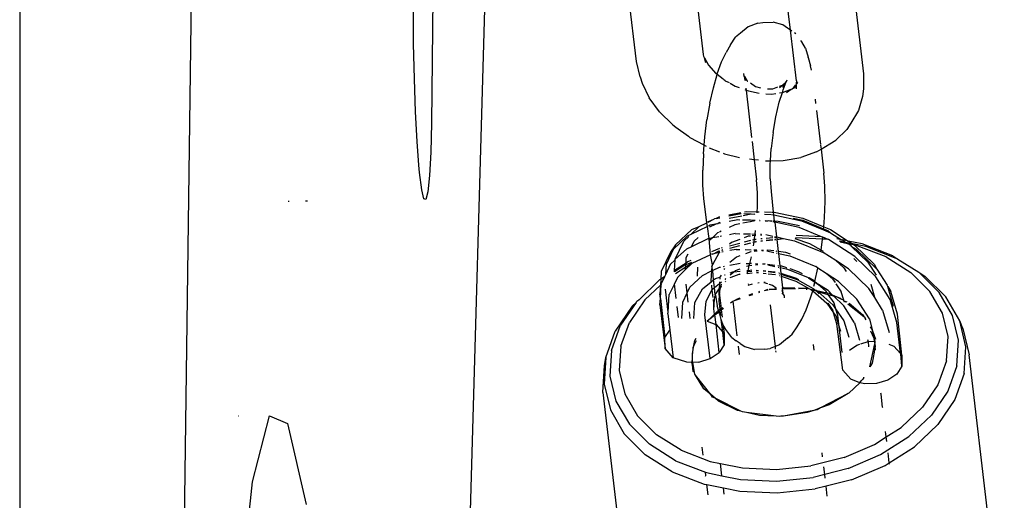
# Paper-space layout 'Foglio 1' of a CAD drawing. Extents: x 235.29 to 241, y 59.41 to 62.4.
# Drawn here: x 239.91 to 239.92, y 61.19 to 61.2 of the extents above; entities that cross this region are included whole.
import ezdxf

# ---------------------------------------------------------------- set-up
doc = ezdxf.new("R2010")
doc.units = 0
doc.layers.get('0').update_dxf_attribs({"linetype": 'CONTINUOUS'})

# ---------------------------------------------------------------- blocks, each defined once
blk = doc.blocks.new('xfy90_drago_3d_sketchup')
for p, q in [((11.2515, -94.0838), (12.2612, -16.7374)), ((10.1336, -42.1194), (10.1336, -102.3433)), ((14.0488, -68.0649), (13.5607, -85.314)), ((13.5082, -71.3119), (13.4869, -73.6521)), ((15.1546, -73.1494), (15.0624, -72.3661)), ((16.4082, -72.893), (16.3648, -72.524)), ((16.9118, -72.4675), (17.004, -73.2507)), ((13.3409, -73.0041), (13.3391, -72.7195)), ((15.7016, -73.0929), (15.6581, -72.7238)), ((16.0652, -72.8664), (16.0014, -72.9193)), ((16.1424, -72.8369), (16.0652, -72.8664)), ((16.1424, -72.8369), (16.1839, -72.8314)), ((16.1839, -72.8314), (16.2677, -72.828)), ((16.3479, -72.8513), (16.2677, -72.828)), ((16.3854, -72.8774), (16.3479, -72.8513)), ((16.0014, -72.9193), (15.9619, -72.9523)), ((16.4082, -72.893), (16.3854, -72.8774)), ((16.457, -73.3072), (16.4082, -72.893)), ((16.4169, -72.8989), (16.4082, -72.893)), ((16.4211, -72.9018), (16.4169, -72.8989)), ((16.4528, -72.924), (16.4416, -72.9161)), ((13.3467, -73.2898), (13.3409, -73.0041)), ((15.9213, -73.0122), (15.8846, -73.0747)), ((15.9213, -73.0122), (15.9619, -72.9523)), ((16.5013, -72.9897), (16.4938, -72.9795)), ((16.5301, -73.0405), (16.5013, -72.9897)), ((15.7024, -73.1083), (15.7016, -73.0929)), ((15.8481, -73.1517), (15.8846, -73.0747)), ((16.5301, -73.0405), (16.5523, -73.1142)), ((15.1844, -73.2738), (15.1546, -73.1494)), ((15.7086, -73.1194), (15.7024, -73.1083)), ((15.7193, -73.1596), (15.7086, -73.1194)), ((15.7086, -73.1194), (15.7427, -73.1803)), ((15.7427, -73.1803), (15.8019, -73.2477)), ((15.8131, -73.2488), (15.8481, -73.1517)), ((16.553, -73.117), (16.5523, -73.1142)), ((16.553, -73.117), (16.5732, -73.1837)), ((16.5793, -73.2207), (16.5732, -73.1837)), ((15.7809, -73.3626), (15.8113, -73.2551)), ((15.8113, -73.2551), (15.8019, -73.2477)), ((15.8113, -73.2551), (15.8131, -73.2488)), ((15.8603, -73.2939), (15.8113, -73.2551)), ((16.0264, -73.2474), (16.0283, -73.2649)), ((16.0305, -73.2707), (16.0283, -73.2649)), ((17.004, -73.2507), (17.003, -73.3714)), ((13.3561, -73.5601), (13.3467, -73.2898)), ((15.1844, -73.2738), (15.2017, -73.3262)), ((15.2017, -73.3262), (15.2588, -73.4449)), ((15.877, -73.3071), (15.8637, -73.2966)), ((15.877, -73.3071), (15.9086, -73.3216)), ((15.918, -73.3268), (15.9586, -73.3493)), ((16.0305, -73.2707), (16.0366, -73.3053)), ((16.0338, -73.2724), (16.0305, -73.2707)), ((16.0441, -73.3068), (16.0338, -73.2724)), ((16.0338, -73.2724), (16.0549, -73.305)), ((16.059, -73.3097), (16.0549, -73.305)), ((16.059, -73.3097), (16.0619, -73.3103)), ((16.0821, -73.3238), (16.1233, -73.3524)), ((16.3183, -73.3508), (16.3429, -73.3414)), ((16.3184, -73.3612), (16.3429, -73.3414)), ((16.3429, -73.3414), (16.3741, -73.3152)), ((16.3475, -73.3603), (16.3741, -73.3152)), ((16.3492, -73.3801), (16.3741, -73.3152)), ((16.3741, -73.3152), (16.3777, -73.3122)), ((16.3777, -73.3122), (16.3832, -73.2998)), ((16.4339, -73.3626), (16.4503, -73.3426)), ((16.4415, -73.3658), (16.4558, -73.3422)), ((16.4415, -73.3658), (16.4503, -73.3426)), ((16.4503, -73.3426), (16.4558, -73.3422)), ((16.4558, -73.3422), (16.4547, -73.3715)), ((16.4558, -73.3422), (16.456, -73.3356)), ((16.456, -73.3356), (16.4601, -73.3306)), ((16.457, -73.3072), (16.4563, -73.3267)), ((16.4563, -73.3267), (16.463, -73.309)), ((16.4601, -73.3306), (16.4563, -73.3267)), ((16.4601, -73.3306), (16.4701, -73.3184)), ((15.7526, -73.4892), (15.7809, -73.3626)), ((15.9586, -73.3493), (15.991, -73.3613)), ((16.0364, -73.378), (16.0471, -73.3819)), ((16.0454, -73.3673), (16.0471, -73.3819)), ((16.0471, -73.3819), (16.0665, -73.3891)), ((16.0471, -73.3819), (16.0926, -73.7684)), ((16.0665, -73.3891), (16.1546, -73.4069)), ((16.1233, -73.3524), (16.1642, -73.3643)), ((16.2084, -73.4123), (16.2537, -73.4141)), ((16.2212, -73.3728), (16.2655, -73.371)), ((16.2537, -73.4141), (16.2897, -73.409)), ((16.2655, -73.371), (16.3047, -73.356)), ((16.3178, -73.4816), (16.3432, -73.4014)), ((16.3189, -73.4048), (16.3432, -73.4014)), ((16.3432, -73.4014), (16.4149, -73.3754)), ((16.3432, -73.4014), (16.3492, -73.3801)), ((16.3763, -73.4015), (16.4149, -73.3754)), ((16.4149, -73.3754), (16.4214, -73.3731)), ((16.4214, -73.3731), (16.4339, -73.3626)), ((17.003, -73.3714), (16.9948, -73.4335)), ((15.3425, -73.5591), (15.2588, -73.4449)), ((15.7526, -73.4892), (15.729, -73.6243)), ((16.2903, -73.599), (16.3178, -73.4816)), ((16.6095, -73.4565), (16.6136, -73.4914)), ((16.9948, -73.4335), (16.9627, -73.548)), ((13.3688, -73.7996), (13.3561, -73.5601)), ((15.3425, -73.5591), (15.4498, -73.6649)), ((16.6204, -73.549), (16.6528, -73.8242)), ((16.9627, -73.548), (16.9004, -73.6506)), ((13.4869, -73.6521), (13.4803, -73.889)), ((15.4498, -73.6649), (15.4746, -73.6831)), ((15.7112, -73.7633), (15.729, -73.6243)), ((16.2683, -73.7265), (16.2903, -73.599)), ((16.9004, -73.6506), (16.8676, -73.703)), ((15.4746, -73.6831), (15.5773, -73.7587)), ((16.2683, -73.7265), (16.2529, -73.8576)), ((16.8676, -73.703), (16.7787, -73.7891)), ((13.3839, -73.9944), (13.3688, -73.7996)), ((15.5773, -73.7587), (15.5934, -73.7705)), ((15.7054, -73.8319), (15.5934, -73.7705)), ((15.7054, -73.8319), (15.7112, -73.7633)), ((16.0965, -73.8011), (16.114, -73.9497)), ((16.6574, -73.8632), (16.7296, -73.82)), ((16.7296, -73.82), (16.7787, -73.7891)), ((13.4803, -73.889), (13.4701, -74.0786)), ((15.6995, -73.9015), (15.6944, -74.0342)), ((15.6995, -73.9015), (15.7054, -73.8319)), ((15.7243, -73.8423), (15.7054, -73.8319)), ((15.7459, -73.8512), (15.831, -73.8847)), ((15.8614, -73.8967), (15.8704, -73.9003)), ((15.8704, -73.9003), (15.9927, -73.9314)), ((16.2466, -73.957), (16.2529, -73.8576)), ((16.6208, -73.8852), (16.4923, -73.9308)), ((16.6208, -73.8852), (16.6574, -73.8632)), ((16.6536, -73.8311), (16.6574, -73.8632)), ((16.6574, -73.8632), (16.6803, -74.0574)), ((16.114, -73.9497), (16.0755, -73.945)), ((16.1486, -73.9539), (16.114, -73.9497)), ((16.114, -73.9497), (16.1333, -74.1139)), ((16.2045, -73.9578), (16.2466, -73.957)), ((16.2443, -74.105), (16.2447, -73.986)), ((16.2447, -73.986), (16.2466, -73.957)), ((16.2466, -73.957), (16.3483, -73.9553)), ((16.3483, -73.9553), (16.4923, -73.9308)), ((13.3895, -74.0535), (13.3839, -73.9944)), ((13.4064, -74.1939), (13.3895, -74.0535)), ((15.6962, -74.1568), (15.6944, -74.0342)), ((16.6888, -74.1658), (16.6803, -74.0574)), ((13.4701, -74.0786), (13.4567, -74.2096)), ((16.1406, -74.2177), (16.1333, -74.1139)), ((16.2443, -74.105), (16.2516, -74.2087)), ((13.4239, -74.269), (13.4064, -74.1939)), ((13.4567, -74.2096), (13.441, -74.2743)), ((15.7046, -74.2652), (15.6962, -74.1568)), ((16.1402, -74.3367), (16.1406, -74.2177)), ((16.2516, -74.2087), (16.2683, -74.3757)), ((16.6905, -74.2884), (16.6888, -74.1658)), ((12.327, -74.29), (12.3189, -74.2901)), ((12.4761, -74.2879), (12.46, -74.2881)), ((13.441, -74.2743), (13.4239, -74.269)), ((15.728, -74.4633), (15.7046, -74.2652)), ((16.6854, -74.4211), (16.6905, -74.2884)), ((15.9073, -74.3972), (16.0049, -74.3785)), ((15.908, -74.4069), (16.0072, -74.388)), ((16.029, -74.388), (16.0878, -74.3911)), ((16.0347, -74.3728), (16.0474, -74.3703)), ((16.0474, -74.3703), (16.1379, -74.3725)), ((16.1373, -74.382), (16.1379, -74.3725)), ((16.1379, -74.3725), (16.1402, -74.3367)), ((16.1379, -74.3725), (16.1547, -74.3729)), ((16.1973, -74.374), (16.2508, -74.3753)), ((16.256, -74.3754), (16.2683, -74.3757)), ((16.2683, -74.3757), (16.2705, -74.3976)), ((16.2713, -74.3758), (16.2762, -74.3759)), ((16.2762, -74.3759), (16.5102, -74.4264)), ((15.6667, -74.4925), (15.728, -74.4633)), ((15.728, -74.4633), (15.7303, -74.4578)), ((15.728, -74.4633), (15.7308, -74.462)), ((15.7344, -74.4928), (15.728, -74.4633)), ((15.7371, -74.4545), (15.7892, -74.4297)), ((15.7376, -74.4587), (15.7892, -74.4297)), ((15.8048, -74.4267), (15.7892, -74.4297)), ((15.799, -74.4746), (15.8188, -74.4652)), ((15.8317, -74.4139), (15.8048, -74.4267)), ((15.8048, -74.4267), (15.8325, -74.4214)), ((15.8226, -74.4634), (15.8367, -74.4566)), ((15.8379, -74.4672), (15.8233, -74.4699)), ((15.9095, -74.4252), (16.0115, -74.4057)), ((15.9792, -74.4401), (15.9101, -74.4533)), ((15.9964, -74.4405), (15.9792, -74.4401)), ((16.0799, -74.4426), (16.0174, -74.4411)), ((16.0803, -74.455), (16.0197, -74.4666)), ((16.0233, -74.4034), (16.0878, -74.3911)), ((16.1216, -74.4436), (16.0825, -74.4426)), ((16.1194, -74.4475), (16.0839, -74.4543)), ((16.0878, -74.3911), (16.1168, -74.3918)), ((16.1168, -74.3918), (16.12, -74.3903)), ((16.1607, -74.4445), (16.1573, -74.4445)), ((16.1611, -74.4475), (16.1575, -74.4474)), ((16.1985, -74.3938), (16.2522, -74.3951)), ((16.2082, -74.4486), (16.2016, -74.4455)), ((16.2082, -74.4486), (16.2018, -74.4485)), ((16.226, -74.4461), (16.2082, -74.4486)), ((16.2253, -74.449), (16.2082, -74.4486)), ((16.2413, -74.4494), (16.226, -74.4461)), ((16.2559, -74.4498), (16.2413, -74.4494)), ((16.2561, -74.4526), (16.2413, -74.4494)), ((16.2583, -74.3949), (16.2705, -74.3976)), ((16.2757, -74.4503), (16.2648, -74.45)), ((16.2764, -74.457), (16.2653, -74.4546)), ((16.2705, -74.3976), (16.2757, -74.4503)), ((16.274, -74.3983), (16.4992, -74.4469)), ((16.2757, -74.4503), (16.2764, -74.457)), ((16.2764, -74.457), (16.281, -74.458)), ((16.3093, -74.4511), (16.2801, -74.4504)), ((16.4786, -74.5007), (16.281, -74.458)), ((16.281, -74.458), (16.2951, -74.5775)), ((16.4832, -74.4886), (16.3093, -74.4511)), ((16.4305, -74.4251), (16.5101, -74.4422)), ((16.4992, -74.4469), (16.6771, -74.5203)), ((16.5101, -74.4422), (16.6778, -74.5114)), ((16.5102, -74.4264), (16.6791, -74.496)), ((16.6791, -74.496), (16.6854, -74.4211)), ((15.473, -74.6434), (15.6063, -74.5169)), ((15.5977, -74.558), (15.6667, -74.4925)), ((15.7344, -74.4928), (15.5977, -74.558)), ((15.6063, -74.5169), (15.6667, -74.4925)), ((15.746, -74.5915), (15.7344, -74.4928)), ((15.7549, -74.4831), (15.7409, -74.4897)), ((15.7533, -74.4964), (15.799, -74.4746)), ((15.799, -74.4746), (15.7549, -74.4831)), ((15.816, -74.5455), (15.773, -74.5863)), ((15.8191, -74.4707), (15.799, -74.4746)), ((15.8233, -74.542), (15.816, -74.5455)), ((15.8455, -74.5314), (15.8314, -74.5382)), ((15.9559, -74.4788), (15.9109, -74.5002)), ((15.9953, -74.4712), (15.9559, -74.4788)), ((16.1215, -74.5547), (16.1248, -74.5263)), ((16.6624, -74.5764), (16.4786, -74.5007)), ((16.6771, -74.5203), (16.6778, -74.5114)), ((16.6771, -74.5203), (16.7356, -74.5444)), ((16.6778, -74.5114), (16.6791, -74.496)), ((16.6778, -74.5114), (16.7139, -74.5263)), ((16.6791, -74.496), (16.7336, -74.5185)), ((16.7139, -74.5263), (16.7356, -74.5444)), ((16.7336, -74.5185), (16.8789, -74.6121)), ((16.7356, -74.5444), (16.8233, -74.6009)), ((15.5684, -74.572), (15.4564, -74.6781)), ((15.4701, -74.7603), (15.5407, -74.612)), ((15.5407, -74.612), (15.5813, -74.5735)), ((15.5977, -74.558), (15.5684, -74.572)), ((15.7423, -74.5922), (15.603, -74.6586)), ((15.603, -74.6586), (15.6254, -74.6116)), ((15.6254, -74.6116), (15.6563, -74.5822)), ((15.746, -74.5915), (15.7423, -74.5922)), ((15.7585, -74.7229), (15.746, -74.5915)), ((15.773, -74.5863), (15.7515, -74.5904)), ((15.773, -74.5863), (15.7531, -74.6052)), ((15.8253, -74.5763), (15.773, -74.5863)), ((15.8471, -74.5721), (15.8356, -74.5743)), ((15.9591, -74.5507), (15.912, -74.5597)), ((15.9293, -74.6241), (15.9134, -74.6371)), ((15.9136, -74.6496), (15.9967, -74.6284)), ((15.9965, -74.599), (15.9293, -74.6241)), ((15.9591, -74.5507), (15.996, -74.5516)), ((16.0275, -74.5524), (16.084, -74.5537)), ((16.0656, -74.5731), (16.0306, -74.5862)), ((16.0335, -74.619), (16.0859, -74.6056)), ((16.0353, -74.6389), (16.0866, -74.6258)), ((16.0846, -74.5713), (16.0656, -74.5731)), ((16.0956, -74.554), (16.1215, -74.5547)), ((16.1199, -74.5678), (16.0975, -74.57)), ((16.1012, -74.6017), (16.1166, -74.5962)), ((16.1036, -74.6215), (16.1126, -74.6192)), ((16.1071, -74.6513), (16.1126, -74.6192)), ((16.1126, -74.6192), (16.1166, -74.5962)), ((16.1126, -74.6192), (16.1207, -74.6171)), ((16.1166, -74.5962), (16.1199, -74.5678)), ((16.1166, -74.5962), (16.1228, -74.5962)), ((16.1199, -74.5678), (16.1215, -74.5547)), ((16.1276, -74.5671), (16.1199, -74.5678)), ((16.1207, -74.6171), (16.1308, -74.613)), ((16.1207, -74.6171), (16.131, -74.616)), ((16.1215, -74.5547), (16.1268, -74.5548)), ((16.1228, -74.5962), (16.1296, -74.5955)), ((16.165, -74.5557), (16.1738, -74.5559)), ((16.1746, -74.5625), (16.1655, -74.5633)), ((16.1675, -74.5916), (16.1779, -74.5905)), ((16.1687, -74.6089), (16.1799, -74.6078)), ((16.1689, -74.6121), (16.1803, -74.611)), ((16.2085, -74.5588), (16.2643, -74.5709)), ((16.2102, -74.5872), (16.265, -74.5815)), ((16.2112, -74.6046), (16.2662, -74.5989)), ((16.2114, -74.6077), (16.2665, -74.6021)), ((16.2794, -74.5741), (16.2882, -74.5761)), ((16.2801, -74.58), (16.2885, -74.5791)), ((16.2821, -74.5972), (16.2903, -74.5964)), ((16.2825, -74.6004), (16.2906, -74.5996)), ((16.2951, -74.5775), (16.2979, -74.5781)), ((16.2951, -74.5775), (16.2972, -74.5957)), ((16.2972, -74.5957), (16.3526, -74.59)), ((16.2972, -74.5957), (16.2976, -74.5989)), ((16.2976, -74.5989), (16.3526, -74.59)), ((16.2976, -74.5989), (16.3091, -74.6971)), ((16.2979, -74.5781), (16.3526, -74.59)), ((16.3526, -74.59), (16.4417, -74.6092)), ((16.4417, -74.6092), (16.656, -74.6975)), ((16.5666, -74.6338), (16.4468, -74.5944)), ((16.6691, -74.5954), (16.4498, -74.5856)), ((16.6624, -74.5764), (16.456, -74.5672)), ((16.6576, -74.6852), (16.6691, -74.5954)), ((16.6711, -74.58), (16.6624, -74.5764)), ((16.6691, -74.5954), (16.6711, -74.58)), ((16.6887, -74.5962), (16.6691, -74.5954)), ((16.715, -74.5981), (16.6711, -74.58)), ((16.6968, -74.5972), (16.6887, -74.5962)), ((16.715, -74.5981), (16.6968, -74.5972)), ((16.7196, -74.6), (16.715, -74.5981)), ((16.9327, -74.7374), (16.7196, -74.6)), ((16.8233, -74.6009), (16.7855, -74.5933)), ((16.8598, -74.6244), (16.8063, -74.6136)), ((16.8743, -74.6338), (16.8146, -74.6217)), ((16.8233, -74.6009), (16.8326, -74.6028)), ((16.8326, -74.6028), (16.8598, -74.6244)), ((16.8789, -74.6121), (16.8326, -74.6028)), ((16.8691, -74.6263), (16.8598, -74.6244)), ((16.9154, -74.6356), (16.8691, -74.6263)), ((16.8691, -74.6263), (16.8743, -74.6338)), ((16.8789, -74.6121), (16.9154, -74.6356)), ((16.9918, -74.635), (16.8789, -74.6121)), ((15.4324, -74.7009), (15.3563, -74.8609)), ((15.3983, -74.8004), (15.4564, -74.6781)), ((15.473, -74.6434), (15.4324, -74.7009)), ((15.4564, -74.6781), (15.4324, -74.7009)), ((15.5621, -74.6782), (15.4701, -74.7603)), ((15.603, -74.6586), (15.5621, -74.6782)), ((15.8308, -74.6716), (15.7662, -74.6992)), ((15.8282, -74.7062), (15.7743, -74.8058)), ((15.8235, -74.6929), (15.7839, -74.7147)), ((15.8321, -74.6942), (15.7839, -74.7147)), ((15.8282, -74.7062), (15.7839, -74.7147)), ((15.8235, -74.6929), (15.8319, -74.6908)), ((15.8326, -74.7026), (15.8282, -74.7062)), ((15.8328, -74.7053), (15.8282, -74.7062)), ((15.8465, -74.6667), (15.8562, -74.6642)), ((15.8488, -74.6865), (15.8579, -74.6821)), ((15.8579, -74.6821), (15.8491, -74.6892)), ((15.8597, -74.7002), (15.8506, -74.7019)), ((15.9139, -74.6698), (15.9969, -74.6487)), ((15.9665, -74.6797), (15.9143, -74.6897)), ((15.9665, -74.6797), (15.9972, -74.6805)), ((16.0392, -74.6815), (16.0887, -74.6827)), ((16.0865, -74.7002), (16.0424, -74.7167)), ((16.0893, -74.6999), (16.0865, -74.7002)), ((16.1108, -74.6833), (16.1357, -74.6839)), ((16.1365, -74.6953), (16.1125, -74.6976)), ((16.1739, -74.6848), (16.1825, -74.685)), ((16.1896, -74.6901), (16.1744, -74.6916)), ((16.1825, -74.685), (16.1892, -74.6864)), ((16.2234, -74.6868), (16.2163, -74.6875)), ((16.2165, -74.6923), (16.2735, -74.7047)), ((16.2727, -74.6927), (16.2234, -74.6868)), ((16.3002, -74.6961), (16.2936, -74.6953)), ((16.2953, -74.7094), (16.3016, -74.7107)), ((16.3699, -74.7045), (16.3091, -74.6971)), ((16.3091, -74.6971), (16.311, -74.7127)), ((16.4083, -74.7172), (16.3699, -74.7045)), ((16.6576, -74.6852), (16.5666, -74.6338)), ((16.656, -74.6975), (16.6576, -74.6852)), ((16.656, -74.6975), (16.6747, -74.7052)), ((16.6783, -74.6968), (16.6576, -74.6852)), ((16.7773, -74.7713), (16.6747, -74.7052)), ((16.8836, -74.6356), (16.8743, -74.6338)), ((16.9312, -74.6458), (16.8836, -74.6356)), ((16.8836, -74.6356), (16.8941, -74.6424)), ((16.8941, -74.6424), (16.9067, -74.6547)), ((16.9067, -74.6547), (17.0385, -74.7828)), ((16.9067, -74.6547), (16.9447, -74.6791)), ((16.9154, -74.6356), (16.9312, -74.6458)), ((17.0227, -74.6573), (16.9154, -74.6356)), ((16.9312, -74.6458), (17.0893, -74.7997)), ((16.9513, -74.6493), (16.9312, -74.6458)), ((16.9447, -74.6791), (17.1122, -74.842)), ((17.1877, -74.7408), (16.9513, -74.6493)), ((17.2426, -74.7319), (16.9918, -74.635)), ((17.283, -74.758), (17.0227, -74.6573)), ((15.4698, -74.7656), (15.4307, -74.8027)), ((15.4645, -74.8507), (15.4698, -74.7656)), ((15.4698, -74.7656), (15.4701, -74.7603)), ((15.6038, -74.7865), (15.5573, -74.8062)), ((15.5583, -74.7908), (15.561, -74.7469)), ((15.5729, -74.7815), (15.5583, -74.7908)), ((15.561, -74.7469), (15.5762, -74.7149)), ((15.5978, -74.7709), (15.5729, -74.7815)), ((15.7585, -74.7229), (15.6071, -74.7951)), ((15.7613, -74.7216), (15.7585, -74.7229)), ((15.7743, -74.8058), (15.7585, -74.7229)), ((15.7703, -74.7173), (15.7652, -74.7197)), ((15.7839, -74.7147), (15.7693, -74.7209)), ((15.7839, -74.7147), (15.7703, -74.7173)), ((15.9701, -74.7437), (15.916, -74.7876)), ((15.9976, -74.7334), (15.9701, -74.7437)), ((16.078, -74.7946), (16.0908, -74.7398)), ((16.311, -74.7127), (16.4035, -74.7327)), ((16.311, -74.7127), (16.3227, -74.8124)), ((16.4035, -74.7327), (16.6144, -74.8196)), ((16.8427, -74.8292), (16.7773, -74.7713)), ((16.8807, -74.838), (16.7773, -74.7713)), ((16.9499, -74.7771), (16.9248, -74.7527)), ((17.1034, -74.9034), (16.9327, -74.7374)), ((17.0385, -74.7828), (17.1055, -74.8883)), ((17.1877, -74.7408), (17.3877, -74.8666)), ((17.2426, -74.7319), (17.283, -74.758)), ((17.283, -74.758), (17.4546, -74.8654)), ((15.3563, -74.8609), (15.3525, -74.9223)), ((15.3932, -74.8814), (15.3983, -74.8004)), ((15.4307, -74.8027), (15.3932, -74.8814)), ((15.4645, -74.8507), (15.4589, -74.8543)), ((15.5499, -74.8094), (15.4638, -74.8633)), ((15.4638, -74.8633), (15.4645, -74.8507)), ((15.5583, -74.7908), (15.4645, -74.8507)), ((15.5562, -74.8238), (15.4717, -74.8778)), ((15.5549, -74.8446), (15.4881, -74.9079)), ((15.5573, -74.8062), (15.5499, -74.8094)), ((15.6071, -74.7951), (15.5549, -74.8446)), ((15.5549, -74.8446), (15.5562, -74.8238)), ((15.6059, -74.792), (15.5562, -74.8238)), ((15.5562, -74.8238), (15.5573, -74.8062)), ((15.5573, -74.8062), (15.5583, -74.7908)), ((15.6531, -74.8246), (15.6486, -74.8974)), ((15.6914, -74.8916), (15.7671, -74.8555)), ((15.7671, -74.8555), (15.7608, -74.9352)), ((15.7699, -74.8197), (15.7671, -74.8555)), ((15.7671, -74.8555), (15.7765, -74.851)), ((15.7705, -74.8128), (15.7699, -74.8197)), ((15.7765, -74.851), (15.7699, -74.8197)), ((15.7705, -74.8128), (15.7743, -74.8058)), ((15.7827, -74.9278), (15.7765, -74.851)), ((15.779, -74.8499), (15.8313, -74.8249)), ((15.8313, -74.8249), (15.8397, -74.8233)), ((15.8644, -74.8186), (15.8712, -74.8172)), ((15.8729, -74.8339), (15.8674, -74.8441)), ((15.9164, -74.8086), (15.9982, -74.793)), ((15.9175, -74.8709), (15.9401, -74.8625)), ((15.9178, -74.8869), (15.949, -74.8616)), ((15.9401, -74.8625), (15.949, -74.8616)), ((15.949, -74.8616), (15.9623, -74.8508)), ((15.949, -74.8616), (15.9987, -74.8567)), ((15.9623, -74.8508), (15.9985, -74.8372)), ((16.0494, -74.7939), (16.078, -74.7946)), ((16.0515, -74.8174), (16.0713, -74.81)), ((16.0546, -74.8512), (16.0643, -74.8503)), ((16.0555, -74.8613), (16.0611, -74.8608)), ((16.0567, -74.8751), (16.0611, -74.8608)), ((16.0611, -74.8608), (16.0643, -74.8503)), ((16.0611, -74.8608), (16.0952, -74.8574)), ((16.0643, -74.8503), (16.0672, -74.8411)), ((16.0643, -74.8503), (16.0948, -74.8473)), ((16.0672, -74.8411), (16.0713, -74.81)), ((16.0713, -74.81), (16.078, -74.7946)), ((16.0713, -74.81), (16.0933, -74.8079)), ((16.0929, -74.795), (16.078, -74.7946)), ((16.1241, -74.7957), (16.1435, -74.7962)), ((16.1251, -74.8048), (16.1439, -74.8029)), ((16.1303, -74.8487), (16.1472, -74.8507)), ((16.1309, -74.8539), (16.1472, -74.8507)), ((16.1326, -74.8677), (16.1395, -74.867)), ((16.1395, -74.867), (16.1484, -74.8681)), ((16.1817, -74.7971), (16.1847, -74.7972)), ((16.1847, -74.7972), (16.1997, -74.7975)), ((16.1854, -74.8516), (16.209, -74.8545)), ((16.1857, -74.8554), (16.2094, -74.8583)), ((16.1997, -74.7975), (16.2023, -74.7978)), ((16.1997, -74.7975), (16.2027, -74.8011)), ((16.2231, -74.8003), (16.2806, -74.8073)), ((16.2234, -74.8056), (16.2814, -74.8181)), ((16.2265, -74.8566), (16.2845, -74.8636)), ((16.2267, -74.8604), (16.2848, -74.8674)), ((16.3072, -74.8105), (16.3116, -74.811)), ((16.3088, -74.824), (16.313, -74.8249)), ((16.3142, -74.8672), (16.3173, -74.8683)), ((16.3227, -74.8124), (16.337, -74.8141)), ((16.3227, -74.8124), (16.3245, -74.8274)), ((16.3245, -74.8274), (16.374, -74.8381)), ((16.3245, -74.8274), (16.3298, -74.8724)), ((16.337, -74.8141), (16.3771, -74.8273)), ((16.5549, -74.9126), (16.374, -74.8381)), ((16.4031, -74.8359), (16.4721, -74.8586)), ((16.4721, -74.8586), (16.505, -74.8772)), ((16.6084, -74.9401), (16.6323, -74.8334)), ((16.6323, -74.8334), (16.6144, -74.8196)), ((16.7003, -74.8749), (16.6323, -74.8334)), ((16.8427, -74.8292), (16.8636, -74.8598)), ((17.0457, -74.9985), (16.8807, -74.838)), ((17.0893, -74.7997), (17.1122, -74.842)), ((17.1122, -74.842), (17.1974, -74.9697)), ((17.5425, -75.0214), (17.3877, -74.8666)), ((17.4546, -74.8654), (17.503, -74.8965)), ((17.6187, -75.0295), (17.4546, -74.8654)), ((15.3436, -74.928), (15.1765, -75.0892)), ((15.3525, -74.9223), (15.3436, -74.928)), ((15.3525, -74.9223), (15.3495, -74.9702)), ((15.383, -74.9028), (15.3525, -74.9223)), ((15.374, -74.9218), (15.3571, -74.9574)), ((15.374, -74.9218), (15.3658, -74.9271)), ((15.383, -74.9028), (15.374, -74.9218)), ((15.3932, -74.8814), (15.383, -74.9028)), ((15.4881, -74.9079), (15.4636, -74.9595)), ((15.6914, -74.8916), (15.5895, -74.9883)), ((15.6916, -75.0018), (15.7619, -74.9447)), ((15.7608, -74.9352), (15.7619, -74.9447)), ((15.7619, -74.9447), (15.7827, -74.9278)), ((15.7827, -74.9278), (15.7974, -74.9158)), ((15.7901, -74.9909), (15.7827, -74.9278)), ((15.7974, -74.9158), (15.8346, -74.9048)), ((15.8315, -74.9432), (15.8303, -74.9582)), ((15.8303, -74.9582), (15.8467, -74.9449)), ((15.8346, -74.9048), (15.8332, -74.9222)), ((15.8365, -74.9012), (15.8346, -74.9048)), ((15.8434, -74.8884), (15.8365, -74.9012)), ((15.8365, -74.9012), (15.844, -74.8984)), ((15.8725, -74.8878), (15.878, -74.8857)), ((15.8768, -74.9246), (15.8816, -74.9228)), ((15.879, -74.9429), (15.8833, -74.9394)), ((15.8816, -74.9228), (15.8811, -74.917)), ((15.9182, -74.9092), (15.9252, -74.9053)), ((15.9252, -74.9053), (15.9923, -74.8814)), ((15.9923, -74.8814), (15.9989, -74.8778)), ((15.9923, -74.8814), (15.9989, -74.8808)), ((16.0567, -74.8751), (16.0957, -74.8713)), ((16.1423, -74.9507), (16.1541, -74.9502)), ((16.1869, -74.8727), (16.2115, -74.8757)), ((16.2026, -74.9483), (16.1922, -74.9501)), ((16.1922, -74.9501), (16.2212, -74.9585)), ((16.2278, -74.8777), (16.286, -74.8848)), ((16.315, -74.8767), (16.3183, -74.8778)), ((16.3169, -74.8927), (16.3199, -74.8936)), ((16.3298, -74.8724), (16.4544, -74.9134)), ((16.3298, -74.8724), (16.3309, -74.882)), ((16.3309, -74.882), (16.4646, -74.926)), ((16.3309, -74.882), (16.3328, -74.8979)), ((16.3328, -74.8979), (16.4518, -74.9371)), ((16.3328, -74.8979), (16.3438, -74.9919)), ((16.4518, -74.9371), (16.5632, -75)), ((16.4544, -74.9134), (16.4742, -74.9246)), ((16.4646, -74.926), (16.5931, -74.9985)), ((16.5549, -74.9126), (16.6071, -74.9462)), ((16.5583, -74.9072), (16.594, -74.9274)), ((16.594, -74.9274), (16.6084, -74.9401)), ((16.604, -74.96), (16.6071, -74.9462)), ((16.6071, -74.9462), (16.6084, -74.9401)), ((16.6071, -74.9462), (16.6376, -74.9659)), ((16.6084, -74.9401), (16.6376, -74.9659)), ((16.7498, -74.9188), (16.7003, -74.8749)), ((16.8009, -74.9398), (16.7003, -74.8749)), ((16.7498, -74.9188), (16.7716, -74.9506)), ((16.9502, -75.0851), (16.8009, -74.9398)), ((17.22, -75.0868), (17.1034, -74.9034)), ((17.6734, -75.0668), (17.503, -74.8965)), ((15.3495, -74.9702), (15.2223, -75.0902)), ((15.3495, -74.9702), (15.3451, -75.0412)), ((15.3495, -75.0789), (15.3567, -74.9635)), ((15.3567, -74.9635), (15.3495, -74.9702)), ((15.3567, -74.9635), (15.3571, -74.9574)), ((15.3595, -74.9608), (15.3567, -74.9635)), ((15.4126, -75.192), (15.3905, -75.0044)), ((15.4636, -74.9595), (15.4215, -75.048)), ((15.4776, -75.0785), (15.4636, -74.9595)), ((15.5674, -75.0346), (15.5592, -74.9642)), ((15.5674, -75.0346), (15.5895, -74.9883)), ((15.6311, -75.1134), (15.6916, -75.0018)), ((15.7216, -75.1012), (15.7699, -75.0122)), ((15.765, -74.971), (15.7699, -75.0122)), ((15.7699, -75.0122), (15.7746, -75.0035)), ((15.7699, -75.0122), (15.7768, -75.0711)), ((15.7746, -75.0035), (15.7901, -74.9909)), ((15.7901, -74.9909), (15.8303, -74.9582)), ((15.7969, -75.0484), (15.7901, -74.9909)), ((15.7969, -75.0484), (15.8271, -74.9997)), ((15.8271, -74.9997), (15.8263, -75.0093)), ((15.8263, -75.0093), (15.8275, -75.0997)), ((15.8263, -75.0093), (15.8313, -75.0514)), ((15.8303, -74.9582), (15.8271, -74.9997)), ((15.8271, -74.9997), (15.8412, -74.9735)), ((15.8313, -75.0514), (15.8352, -75.0018)), ((15.8352, -75.0018), (15.8486, -74.977)), ((15.8412, -74.9735), (15.8481, -74.968)), ((15.8481, -74.968), (15.8479, -74.9641)), ((16.0647, -74.9629), (16.0679, -74.9602)), ((16.0655, -74.9722), (16.0989, -74.9595)), ((16.1507, -75.0218), (16.1587, -75.019)), ((16.1517, -75.03), (16.1594, -75.0274)), ((16.1967, -75.0148), (16.2267, -75.0047)), ((16.1967, -75.0148), (16.2271, -75.0086)), ((16.2329, -74.9619), (16.2616, -74.9702)), ((16.2354, -75.004), (16.2624, -75.0032)), ((16.2356, -75.0073), (16.2624, -75.0032)), ((16.2616, -74.9702), (16.2934, -74.9923)), ((16.2624, -75.0032), (16.2938, -74.9984)), ((16.2624, -75.0032), (16.2941, -75.0023)), ((16.3511, -75.0502), (16.3407, -75.0154)), ((16.3426, -75.0008), (16.3438, -74.9919)), ((16.3426, -75.0008), (16.4495, -74.9977)), ((16.3511, -75.0502), (16.3426, -75.0008)), ((16.3438, -74.9919), (16.3521, -74.9896)), ((16.3521, -74.9896), (16.4443, -74.9926)), ((16.4741, -74.9969), (16.5286, -74.9953)), ((16.4755, -74.9936), (16.5286, -74.9953)), ((16.5286, -74.9953), (16.5387, -74.995)), ((16.5387, -74.995), (16.5404, -75.0096)), ((16.5387, -74.995), (16.5455, -74.9959)), ((16.5455, -74.9959), (16.5632, -75)), ((16.5632, -75), (16.5711, -75.0044)), ((16.5711, -75.0044), (16.5899, -75.0099)), ((16.5711, -75.0044), (16.5916, -75.016)), ((16.5718, -75.0738), (16.5916, -75.016)), ((16.5899, -75.0099), (16.5931, -74.9985)), ((16.5916, -75.016), (16.5899, -75.0099)), ((16.5899, -75.0099), (16.6105, -75.0109)), ((16.5899, -75.0099), (16.6188, -75.0182)), ((16.5916, -75.016), (16.705, -75.1163)), ((16.5931, -74.9985), (16.6024, -75.0038)), ((16.5988, -74.9782), (16.604, -74.96)), ((16.6024, -75.0038), (16.6105, -75.0109)), ((16.6105, -75.0109), (16.6182, -75.0127)), ((16.6182, -75.0127), (16.6242, -75.016)), ((16.6182, -75.0127), (16.6188, -75.0182)), ((16.6188, -75.0182), (16.6242, -75.016)), ((16.6188, -75.0182), (16.6438, -75.0404)), ((16.6226, -75.0137), (16.7052, -75.0328)), ((16.6242, -75.016), (16.6305, -75.0216)), ((16.6305, -75.0216), (16.7537, -75.1305)), ((16.6305, -75.0216), (16.7142, -75.0459)), ((16.6376, -74.9659), (16.693, -75.0149)), ((16.7147, -75.0156), (16.6376, -74.9659)), ((16.693, -75.0149), (16.7052, -75.0328)), ((16.7147, -75.0156), (16.7484, -75.0484)), ((16.778, -74.96), (16.8222, -75.0245)), ((16.8434, -75.0939), (16.8222, -75.0245)), ((17.0957, -75.0728), (17.0457, -74.9985)), ((17.0957, -75.0728), (17.0649, -74.9667)), ((17.2008, -74.9816), (17.1974, -74.9697)), ((17.248, -75.1442), (17.2008, -74.9816)), ((17.2008, -74.9816), (17.2265, -75.022)), ((17.2801, -75.2067), (17.2265, -75.022)), ((17.6453, -75.1983), (17.5425, -75.0214)), ((17.7277, -75.217), (17.6187, -75.0295)), ((15.2223, -75.0902), (15.0973, -75.2739)), ((15.1519, -75.1124), (15.1587, -75.1025)), ((15.1634, -75.1015), (15.1587, -75.1025)), ((15.1765, -75.0892), (15.1634, -75.1015)), ((15.3495, -75.0789), (15.3451, -75.0412)), ((15.3463, -75.1317), (15.3495, -75.0789)), ((15.3495, -75.0789), (15.387, -75.3973)), ((15.4126, -75.192), (15.4215, -75.048)), ((15.524, -75.2435), (15.5324, -75.1083)), ((15.5324, -75.1083), (15.5674, -75.0346)), ((15.5764, -75.1106), (15.5674, -75.0346)), ((15.7127, -75.2135), (15.7216, -75.1012)), ((15.7789, -75.089), (15.7862, -75.1512)), ((15.7862, -75.1512), (15.7933, -75.062)), ((15.7933, -75.062), (15.7977, -75.0538)), ((15.7969, -75.0484), (15.7977, -75.0538)), ((15.7977, -75.0538), (15.8118, -75.1389)), ((15.8275, -75.0997), (15.8313, -75.0514)), ((15.8355, -75.1677), (15.8275, -75.0997)), ((15.8313, -75.0514), (15.8443, -75.1624)), ((15.9218, -75.1147), (15.9391, -75.1016)), ((15.9391, -75.1016), (15.9524, -75.0971)), ((15.9391, -75.1016), (15.9722, -75.383)), ((15.9524, -75.0971), (16.0007, -75.0809)), ((15.9524, -75.0971), (15.9784, -75.0822)), ((15.9784, -75.0822), (16.0006, -75.0744)), ((16.0725, -75.0492), (16.1018, -75.0389)), ((16.0731, -75.0565), (16.1021, -75.0467)), ((16.3383, -75.0329), (16.3511, -75.0502)), ((16.3511, -75.0502), (16.3566, -75.0577)), ((16.3566, -75.0577), (16.3586, -75.0752)), ((16.5369, -75.1709), (16.5718, -75.0738)), ((16.7052, -75.0328), (16.7257, -75.0375)), ((16.7052, -75.0328), (16.7142, -75.0459)), ((16.7142, -75.0459), (16.7609, -75.114)), ((16.7142, -75.0459), (16.7592, -75.0589)), ((16.7257, -75.0375), (16.7484, -75.0484)), ((16.7484, -75.0484), (16.7592, -75.0589)), ((16.7484, -75.0484), (16.7874, -75.0671)), ((16.7592, -75.0589), (16.7874, -75.0671)), ((16.8427, -75.1402), (16.7592, -75.0589)), ((16.7874, -75.0671), (16.8175, -75.0815)), ((16.7874, -75.0671), (16.8168, -75.0756)), ((16.8168, -75.0756), (16.8175, -75.0815)), ((16.8175, -75.0815), (16.8434, -75.0939)), ((16.8445, -75.0975), (16.8434, -75.0939)), ((16.8484, -75.1104), (16.8445, -75.0975)), ((16.8445, -75.0975), (16.8579, -75.1081)), ((16.8445, -75.0975), (16.8678, -75.1056)), ((17.0523, -75.2456), (16.9502, -75.0851)), ((17.1584, -75.1757), (17.0957, -75.0728)), ((17.2746, -75.2751), (17.22, -75.0868)), ((17.7865, -75.2615), (17.6734, -75.0668)), ((15.1199, -75.1426), (14.9824, -75.3447)), ((15.1519, -75.1124), (15.0261, -75.2972)), ((15.1519, -75.1124), (15.1199, -75.1426)), ((15.3463, -75.1317), (15.3882, -75.4877)), ((15.4959, -75.2341), (15.4855, -75.1461)), ((15.5919, -75.2421), (15.5855, -75.1882)), ((15.621, -75.2415), (15.6311, -75.1134)), ((15.7852, -75.1637), (15.7862, -75.1512)), ((15.7904, -75.2072), (15.7852, -75.1637)), ((15.7904, -75.2072), (15.8236, -75.1748)), ((15.7934, -75.2124), (15.8264, -75.1873)), ((15.8236, -75.1748), (15.8118, -75.1389)), ((15.8236, -75.1748), (15.8355, -75.1677)), ((15.8264, -75.1873), (15.8236, -75.1748)), ((15.8264, -75.1873), (15.8368, -75.1794)), ((15.8319, -75.2057), (15.8264, -75.1873)), ((15.8355, -75.1677), (15.8443, -75.1624)), ((15.8368, -75.1794), (15.8355, -75.1677)), ((15.8368, -75.1794), (15.8456, -75.1727)), ((15.8413, -75.2176), (15.8368, -75.1794)), ((15.8443, -75.1624), (15.8589, -75.1537)), ((15.8443, -75.1624), (15.8456, -75.1727)), ((15.8456, -75.1727), (15.8645, -75.1584)), ((15.8456, -75.1727), (15.8525, -75.2317)), ((16.2431, -75.1308), (16.283, -75.4702)), ((16.5003, -75.248), (16.5369, -75.1709)), ((16.705, -75.1163), (16.7594, -75.1957)), ((16.7132, -75.1187), (16.7542, -75.1785)), ((16.7537, -75.1305), (16.7757, -75.1628)), ((16.7594, -75.1957), (16.7542, -75.1785)), ((16.7609, -75.114), (16.7757, -75.1628)), ((16.7757, -75.1628), (16.8425, -75.2602)), ((16.7757, -75.1628), (16.7922, -75.2166)), ((16.9302, -75.2777), (16.8427, -75.1402)), ((16.8765, -75.1228), (17.0069, -75.2259)), ((16.8872, -75.1174), (16.9991, -75.2132)), ((17.1584, -75.1757), (17.2111, -75.3577)), ((15.4117, -75.2057), (15.4126, -75.192)), ((15.4117, -75.2057), (15.4271, -75.3364)), ((15.4143, -75.2066), (15.414, -75.2039)), ((15.7547, -75.5695), (15.7127, -75.2135)), ((15.7303, -75.2604), (15.7551, -75.2415)), ((15.7303, -75.2604), (15.7317, -75.2643)), ((15.7317, -75.2643), (15.7551, -75.2415)), ((15.7317, -75.2643), (15.8001, -75.2901)), ((15.7551, -75.2415), (15.7904, -75.2072)), ((15.7551, -75.2415), (15.7934, -75.2124)), ((15.7934, -75.2124), (15.7904, -75.2072)), ((15.8027, -75.2912), (15.7934, -75.2124)), ((15.8327, -75.2084), (15.8319, -75.2057)), ((15.8451, -75.2497), (15.8327, -75.2084)), ((15.8573, -75.3529), (15.8451, -75.2497)), ((15.8549, -75.2822), (15.8451, -75.2497)), ((16.4636, -75.3104), (16.5003, -75.248)), ((16.7594, -75.1957), (16.7828, -75.2299)), ((16.7867, -75.2851), (16.7594, -75.1957)), ((16.8006, -75.288), (16.7828, -75.2299)), ((16.7922, -75.2166), (16.8006, -75.288)), ((16.8425, -75.2602), (16.8835, -75.3946)), ((16.9991, -75.2132), (17.0069, -75.2259)), ((17.0069, -75.2259), (17.0145, -75.232)), ((17.0145, -75.232), (17.0155, -75.24)), ((17.0155, -75.24), (17.0235, -75.2532)), ((17.0523, -75.2456), (17.0737, -75.3352)), ((17.3153, -75.5407), (17.2801, -75.2067)), ((17.6916, -75.3895), (17.6453, -75.1983)), ((17.7768, -75.4198), (17.7277, -75.217)), ((17.8376, -75.472), (17.7865, -75.2615)), ((17.8128, -75.3249), (17.7865, -75.2615)), ((14.9052, -75.559), (14.9824, -75.3447)), ((14.9518, -75.5036), (15.0261, -75.2972)), ((15.0272, -75.4686), (15.0973, -75.2739)), ((15.387, -75.3973), (15.4271, -75.3364)), ((15.4271, -75.3364), (15.4536, -75.5617)), ((15.8001, -75.2901), (15.8027, -75.2912)), ((15.8027, -75.2912), (15.8573, -75.3529)), ((15.8272, -75.5197), (15.8027, -75.2912)), ((15.8581, -75.2792), (15.8549, -75.2822)), ((15.8594, -75.2901), (15.8549, -75.2822)), ((15.8836, -75.3329), (15.8594, -75.2901)), ((15.8594, -75.2901), (15.8682, -75.3653)), ((15.9321, -75.3986), (15.8836, -75.3329)), ((16.423, -75.3704), (16.4636, -75.3104)), ((16.8353, -75.6631), (16.7867, -75.2851)), ((16.8188, -75.3476), (16.8006, -75.288)), ((16.8006, -75.288), (16.8277, -75.5181)), ((16.9302, -75.2777), (16.9711, -75.4189)), ((17.0584, -75.3102), (17.0737, -75.3352)), ((17.0615, -75.3434), (17.0864, -75.4023)), ((17.0737, -75.3352), (17.1, -75.4104)), ((17.0737, -75.3352), (17.0864, -75.4023)), ((17.3044, -75.5283), (17.2746, -75.2751)), ((17.8128, -75.3249), (17.8645, -75.5382)), ((15.3882, -75.4877), (15.387, -75.3973)), ((15.6224, -75.4622), (15.63, -75.4216)), ((15.6424, -75.4234), (15.6224, -75.4622)), ((15.63, -75.4216), (15.6401, -75.4038)), ((15.8573, -75.3529), (15.8682, -75.3653)), ((15.8694, -75.4557), (15.8573, -75.3529)), ((15.8682, -75.3653), (15.8694, -75.4557)), ((15.9321, -75.3986), (15.968, -75.4237)), ((15.9995, -75.4452), (15.968, -75.4237)), ((16.3835, -75.4034), (16.3198, -75.4562)), ((16.3835, -75.4034), (16.423, -75.3704)), ((16.9827, -75.4485), (17.0405, -75.4308)), ((17.036, -75.4146), (17.0405, -75.4308)), ((17.0405, -75.4308), (17.091, -75.4268)), ((17.0405, -75.4308), (17.0429, -75.4729)), ((17.0864, -75.4023), (17.0965, -75.4264)), ((17.0864, -75.4023), (17.091, -75.4268)), ((17.091, -75.4268), (17.0965, -75.4264)), ((17.091, -75.4268), (17.0952, -75.4489)), ((17.0965, -75.4264), (17.1005, -75.4266)), ((17.0976, -75.4372), (17.0965, -75.4264)), ((17.6795, -75.5869), (17.6916, -75.3895)), ((17.764, -75.629), (17.7768, -75.4198)), ((14.9518, -75.5036), (14.9389, -75.7129)), ((15.0272, -75.4686), (15.015, -75.6659)), ((15.4536, -75.5617), (15.3882, -75.4877)), ((15.6105, -75.5264), (15.6224, -75.4622)), ((15.6126, -75.4812), (15.6105, -75.5264)), ((15.6224, -75.4622), (15.6126, -75.4812)), ((15.8694, -75.4557), (15.8272, -75.5197)), ((15.9821, -75.4668), (15.9902, -75.5358)), ((15.9995, -75.4452), (16.037, -75.4714)), ((16.037, -75.4714), (16.1173, -75.4946)), ((16.201, -75.4912), (16.1173, -75.4946)), ((16.201, -75.4912), (16.2426, -75.4857)), ((16.283, -75.4702), (16.2426, -75.4857)), ((16.3198, -75.4562), (16.283, -75.4702)), ((16.283, -75.4702), (16.2855, -75.4913)), ((16.2872, -75.5059), (16.2887, -75.518)), ((16.5927, -75.4545), (16.598, -75.4995)), ((16.8888, -75.5001), (16.9488, -75.4589)), ((16.9488, -75.4589), (16.9748, -75.4509)), ((17.0561, -75.6354), (17.0952, -75.4489)), ((17.0991, -75.4695), (17.0735, -75.6068)), ((17.0952, -75.4489), (17.0976, -75.4372)), ((17.0952, -75.4489), (17.0991, -75.4695)), ((17.1024, -75.4982), (17.0991, -75.4695)), ((17.1017, -75.4717), (17.0991, -75.4695)), ((17.2088, -75.4528), (17.2498, -75.4666)), ((17.2498, -75.4666), (17.3044, -75.5283)), ((17.8242, -75.6892), (17.8376, -75.472)), ((14.9052, -75.559), (14.8918, -75.7762)), ((14.8944, -75.6263), (14.9052, -75.559)), ((15.5659, -75.5995), (15.4536, -75.5617)), ((15.607, -75.602), (15.6076, -75.5857)), ((15.6098, -75.5303), (15.6076, -75.5857)), ((15.6127, -75.6015), (15.6076, -75.5857)), ((15.6098, -75.5303), (15.6105, -75.5264)), ((15.6629, -75.5976), (15.7547, -75.5695)), ((15.7547, -75.5695), (15.8272, -75.5197)), ((17.308, -75.5324), (17.3044, -75.5283)), ((17.308, -75.5324), (17.3153, -75.5407)), ((17.3165, -75.6311), (17.308, -75.5324)), ((17.3153, -75.5407), (17.3165, -75.6311)), ((17.6795, -75.5869), (17.6094, -75.7816)), ((18.1497, -77.9683), (17.8645, -75.5382)), ((14.8809, -75.8463), (14.8944, -75.6263)), ((15.015, -75.6659), (15.0614, -75.8572)), ((15.607, -75.602), (15.5659, -75.5995)), ((15.6127, -75.6015), (15.607, -75.602)), ((15.6117, -75.6203), (15.607, -75.602)), ((15.6309, -75.695), (15.6117, -75.6203)), ((15.6158, -75.6741), (15.6117, -75.6203)), ((15.6629, -75.5976), (15.6127, -75.6015)), ((15.6309, -75.695), (15.6127, -75.6015)), ((16.8353, -75.6631), (16.9008, -75.7371)), ((17.0735, -75.6068), (17.0561, -75.6354)), ((17.3165, -75.6311), (17.2743, -75.6951)), ((17.764, -75.629), (17.6896, -75.8355)), ((14.9389, -75.7129), (14.988, -75.9157)), ((15.6185, -75.6781), (15.6158, -75.6741)), ((15.6364, -75.7039), (15.6309, -75.695)), ((15.7594, -75.8623), (15.6364, -75.7039)), ((15.7044, -75.8152), (15.6364, -75.7039)), ((16.9737, -75.7677), (16.9008, -75.7371)), ((16.9737, -75.7677), (16.9855, -75.7507)), ((16.9855, -75.7507), (16.9988, -75.7378)), ((17.0069, -75.7235), (16.9988, -75.7378)), ((17.0069, -75.7235), (17.0066, -75.7205)), ((17.2018, -75.7449), (17.1101, -75.773)), ((17.2743, -75.6951), (17.2018, -75.7449)), ((17.8242, -75.6892), (17.747, -75.9035)), ((14.8918, -75.7762), (14.9428, -75.9867)), ((15.7594, -75.8623), (15.7044, -75.8152)), ((16.9737, -75.7677), (16.8849, -75.8497)), ((17.013, -75.775), (16.9737, -75.7677)), ((17.1101, -75.773), (17.013, -75.775)), ((17.6094, -75.7816), (17.4844, -75.9652)), ((14.8809, -75.8463), (15.1825, -78.4004)), ((15.0614, -75.8572), (15.1642, -76.0341)), ((15.7752, -75.8827), (15.7594, -75.8623)), ((15.7944, -75.8922), (15.7594, -75.8623)), ((15.7944, -75.8922), (15.7752, -75.8827)), ((16.0053, -75.9972), (15.7944, -75.8922)), ((15.8231, -75.9168), (15.7944, -75.8922)), ((16.8799, -75.8536), (16.6532, -75.9714)), ((16.8799, -75.8536), (16.7251, -75.9462)), ((16.8849, -75.8497), (16.8799, -75.8536)), ((16.8826, -75.8509), (16.8799, -75.8536)), ((17.1473, -75.8588), (17.144, -75.8513)), ((17.1573, -75.9644), (17.1473, -75.8588)), ((17.6896, -75.8355), (17.5571, -76.0302)), ((17.747, -75.9035), (17.6095, -76.1056)), ((14.9428, -75.9867), (15.056, -76.1814)), ((14.988, -75.9157), (15.0971, -76.1032)), ((15.9778, -75.9909), (15.8231, -75.9168)), ((16.0053, -75.9972), (15.9778, -75.9909)), ((16.5982, -75.9907), (16.3514, -76.0388)), ((16.5982, -75.9907), (16.5448, -76.0094)), ((16.6532, -75.9714), (16.5982, -75.9907)), ((16.6258, -75.9858), (16.5982, -75.9907)), ((16.6532, -75.9714), (16.6258, -75.9858)), ((16.7251, -75.9462), (16.6532, -75.9714)), ((17.1602, -75.9681), (17.1573, -75.9644)), ((17.31, -76.1298), (17.4844, -75.9652)), ((11.9171, -76.0381), (11.9143, -76.0382)), ((12.0297, -76.572), (12.1662, -76.0346)), ((12.1662, -76.0346), (12.3144, -76.0974)), ((15.319, -76.1889), (15.1642, -76.0341)), ((16.0185, -76.0038), (16.0053, -75.9972)), ((16.0504, -76.0077), (16.0185, -76.0038)), ((16.2914, -76.0369), (16.0504, -76.0077)), ((16.158, -76.0325), (16.0504, -76.0077)), ((16.2914, -76.0369), (16.158, -76.0325)), ((16.3194, -76.0402), (16.2914, -76.0369)), ((16.3311, -76.0382), (16.3194, -76.0402)), ((16.3514, -76.0388), (16.3311, -76.0382)), ((16.5448, -76.0094), (16.3514, -76.0388)), ((17.3722, -76.2046), (17.5571, -76.0302)), ((12.3144, -76.0974), (12.4659, -76.7569)), ((15.2611, -76.2673), (15.0971, -76.1032)), ((17.1883, -76.2075), (17.31, -76.1298)), ((17.4175, -76.2866), (17.6095, -76.1056)), ((15.2263, -76.3517), (15.056, -76.1814)), ((15.519, -76.3147), (15.319, -76.1889)), ((17.0937, -76.268), (17.1883, -76.2075)), ((17.1429, -76.3512), (17.3722, -76.2046)), ((17.1883, -76.2075), (17.1832, -76.1635)), ((17.1928, -76.2454), (17.1883, -76.2075)), ((15.4732, -76.4007), (15.2611, -76.2673)), ((15.6991, -76.3555), (15.691, -76.2895)), ((16.8451, -76.3738), (17.0937, -76.268)), ((17.213, -76.4173), (17.4175, -76.2866)), ((15.4464, -76.4902), (15.2263, -76.3517)), ((15.519, -76.3147), (15.7554, -76.4062)), ((16.8451, -76.3738), (16.575, -76.4427)), ((16.6708, -76.3679), (16.6671, -76.3362)), ((16.8793, -76.4634), (17.1429, -76.3512)), ((17.213, -76.4173), (17.2036, -76.3369)), ((15.4732, -76.4007), (15.7161, -76.4947)), ((15.7554, -76.4062), (15.8389, -76.423)), ((15.8507, -76.5233), (15.8389, -76.423)), ((15.8389, -76.423), (16.018, -76.4592)), ((16.018, -76.4592), (16.2952, -76.4716)), ((16.2952, -76.4716), (16.575, -76.4427)), ((16.6878, -76.5123), (16.6805, -76.4499)), ((16.8793, -76.4634), (16.6878, -76.5123)), ((16.9059, -76.5552), (17.1795, -76.4387)), ((17.1795, -76.4387), (17.213, -76.4173)), ((17.2144, -76.4286), (17.213, -76.4173)), ((15.4464, -76.4902), (15.7066, -76.5908)), ((15.7194, -76.5218), (15.7161, -76.4947)), ((15.7161, -76.4947), (15.7239, -76.4977)), ((15.7184, -76.5272), (15.7194, -76.5218)), ((15.7239, -76.4977), (15.8507, -76.5233)), ((15.8507, -76.5233), (16.0023, -76.554)), ((16.0023, -76.554), (16.2963, -76.5671)), ((16.2963, -76.5671), (16.5929, -76.5365)), ((16.6878, -76.5123), (16.5929, -76.5365)), ((16.6914, -76.5424), (16.6878, -76.5123)), ((11.9128, -77.6788), (12.0297, -76.572)), ((15.7066, -76.5908), (15.7284, -76.5952)), ((15.7385, -76.6779), (15.7284, -76.5952)), ((15.7284, -76.5952), (15.8623, -76.6223)), ((15.8683, -76.6734), (15.8623, -76.6223)), ((15.8623, -76.6223), (15.9956, -76.6492)), ((16.3007, -76.6628), (16.6086, -76.6311)), ((16.6991, -76.608), (16.6086, -76.6311)), ((16.9059, -76.5552), (16.6991, -76.608)), ((16.7087, -76.6894), (16.6991, -76.608)), ((15.9956, -76.6492), (16.3007, -76.6628))]:
    blk.add_line(p, q)
blk = doc.blocks.new('A$C30130')
blk.add_blockref('xfy90_drago_3d_sketchup', (520.6293, 1174.6248))

psp = doc.layouts.new('Foglio 1')

# ---------------------------------------------------------------- block references
at = {"xscale": 0.001828332000000001, "yscale": 0.001828332000000001, "zscale": 0.001828332000000001}
psp.add_blockref('A$C30130', (238.935636, 59.181423), dxfattribs=at)

doc.saveas('drawing.dxf')
